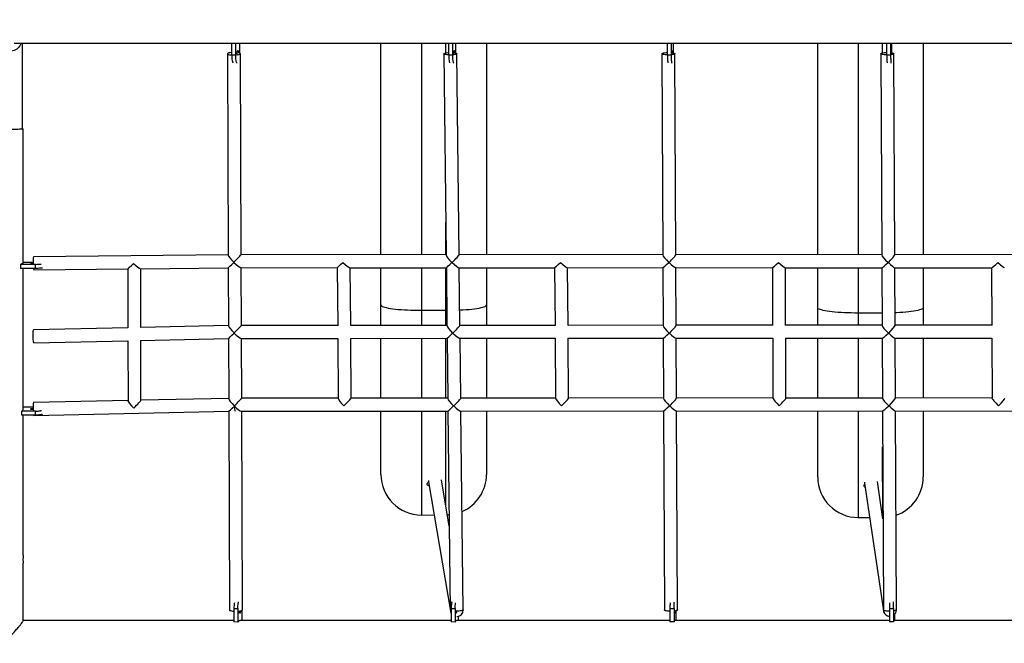
# Model space of a CAD drawing. Units: millimetres. Extents: x -12251.1 to -12202.9, y 20642.7 to 20657.4.
# Drawn here: x -12215.3 to -12214.1, y 20649.5 to 20650.3 of the extents above; entities that cross this region are included whole.
import ezdxf

# ---------------------------------------------------------------- set-up
doc = ezdxf.new("R2010")
doc.units = ezdxf.units.MM
doc.layers.get('0').update_dxf_attribs({"lineweight": 30})

# ---------------------------------------------------------------- blocks, each defined once
blk = doc.blocks.new('כספיון- 4301')
at = {"color": 7, "linetype": 'Continuous', "lineweight": 25}
for p, q in [((-3.1051, -0.0445), (-1.1257, -0.0445)), ((-3.0949, -0.1495), (-3.0949, -0.0445)), ((-2.8372, -0.0594), (-2.8372, -0.0445)), ((-2.8323, -0.0594), (-2.8323, -0.0445)), ((-2.8271, -0.0569), (-2.8271, -0.0445)), ((-2.6535, -0.3051), (-2.6535, -0.0445)), ((-2.6035, -0.0445), (-2.6035, -0.3051)), ((-2.5735, -0.0564), (-2.5735, -0.0445)), ((-2.5698, -0.0594), (-2.5698, -0.0445)), ((-2.5649, -0.0594), (-2.5649, -0.0445)), ((-2.561, -0.0566), (-2.561, -0.0445)), ((-2.5235, -0.0445), (-2.5235, -0.3051)), ((-2.3006, -0.0594), (-2.3006, -0.0445)), ((-2.2956, -0.0594), (-2.2956, -0.0445)), ((-2.2931, -0.0565), (-2.2931, -0.0445)), ((-2.1155, -0.305), (-2.1155, -0.0445)), ((-2.0655, -0.0445), (-2.0655, -0.3051)), ((-2.0355, -0.0564), (-2.0355, -0.0445)), ((-2.0303, -0.0594), (-2.0303, -0.0445)), ((-2.0253, -0.0594), (-2.0253, -0.0445)), ((-2.0241, -0.0563), (-2.0241, -0.0445)), ((-1.9855, -0.0445), (-1.9855, -0.3051)), ((-2.8426, -0.0575), (-2.8417, -0.3054)), ((-2.8257, -0.3049), (-2.8266, -0.0574)), ((-2.5759, -0.0576), (-2.5731, -0.3056)), ((-2.5571, -0.3052), (-2.5599, -0.0574)), ((-2.3073, -0.0575), (-2.3062, -0.3053)), ((-2.2902, -0.305), (-2.2913, -0.0574)), ((-2.0377, -0.0575), (-2.0366, -0.3053)), ((-2.0206, -0.3052), (-2.0217, -0.0574)), ((-3.0941, -0.3153), (-3.0941, -0.1505)), ((-2.5735, -0.3051), (-2.5735, -0.2654)), ((-3.082, -0.3145), (-3.0941, -0.3145)), ((-2.8417, -0.305), (-3.0812, -0.3077)), ((-2.8347, -0.3143), (-2.8347, -0.3146)), ((-2.8347, -0.3146), (-2.8347, -0.3143)), ((-2.5731, -0.3051), (-2.8257, -0.3049)), ((-2.3062, -0.3049), (-2.5571, -0.3051)), ((-2.0366, -0.3051), (-2.2902, -0.3049)), ((-1.7666, -0.3049), (-2.0206, -0.3051)), ((-3.0975, -0.3169), (-3.0975, -0.3218)), ((-3.0791, -0.3169), (-3.0975, -0.3169)), ((-3.0791, -0.3218), (-3.0975, -0.3218)), ((-3.0941, -0.4951), (-3.0941, -0.3218)), ((-3.081, -0.3237), (-2.9653, -0.3224)), ((-2.9653, -0.3224), (-2.9652, -0.3952)), ((-2.9497, -0.3222), (-2.8416, -0.321)), ((-2.9492, -0.3946), (-2.9493, -0.3222)), ((-2.8416, -0.321), (-2.8413, -0.3926)), ((-2.8261, -0.3209), (-2.7072, -0.321)), ((-2.8253, -0.392), (-2.8256, -0.3209)), ((-2.7072, -0.321), (-2.7067, -0.3925)), ((-2.6917, -0.321), (-2.5729, -0.3211)), ((-2.6907, -0.392), (-2.6912, -0.321)), ((-2.6535, -0.3669), (-2.6535, -0.3211)), ((-2.6035, -0.3211), (-2.6035, -0.3735)), ((-2.5735, -0.3735), (-2.5735, -0.3211)), ((-2.5729, -0.3211), (-2.5721, -0.3925)), ((-2.5572, -0.3211), (-2.4395, -0.321)), ((-2.5561, -0.3921), (-2.5569, -0.3211)), ((-2.5235, -0.3211), (-2.5235, -0.3669)), ((-2.4395, -0.321), (-2.439, -0.3924)), ((-2.4239, -0.321), (-2.3061, -0.3209)), ((-2.423, -0.3921), (-2.4235, -0.321)), ((-2.3062, -0.3209), (-2.3059, -0.3924)), ((-2.2904, -0.3209), (-2.1712, -0.321)), ((-2.2899, -0.3921), (-2.2902, -0.3209)), ((-2.1713, -0.321), (-2.171, -0.3923)), ((-2.1556, -0.321), (-2.0364, -0.3211)), ((-2.155, -0.3921), (-2.1553, -0.321)), ((-2.1155, -0.3703), (-2.1155, -0.321)), ((-2.0655, -0.3211), (-2.0655, -0.3769)), ((-2.0365, -0.3211), (-2.0362, -0.3923)), ((-2.0206, -0.3211), (-1.9014, -0.321)), ((-2.0202, -0.3922), (-2.0205, -0.3211)), ((-1.9855, -0.3211), (-1.9855, -0.3703)), ((-1.9015, -0.321), (-1.9012, -0.3922)), ((-2.6535, -0.392), (-2.6535, -0.3669)), ((-2.6035, -0.3735), (-2.5735, -0.3735)), ((-2.6035, -0.3735), (-2.6035, -0.392)), ((-2.5735, -0.3735), (-2.5723, -0.3735)), ((-2.5735, -0.392), (-2.5735, -0.3735)), ((-2.5235, -0.3669), (-2.5235, -0.392)), ((-2.1155, -0.392), (-2.1155, -0.3703)), ((-1.9855, -0.3703), (-1.9855, -0.392)), ((-2.0362, -0.3769), (-2.0655, -0.3769)), ((-2.0655, -0.3769), (-2.0655, -0.392)), ((-2.9652, -0.3949), (-3.0812, -0.3974)), ((-2.8413, -0.3922), (-2.9492, -0.3945)), ((-2.7067, -0.392), (-2.8253, -0.392)), ((-2.5721, -0.392), (-2.6907, -0.392)), ((-2.439, -0.392), (-2.5561, -0.392)), ((-2.3059, -0.392), (-2.423, -0.392)), ((-2.171, -0.392), (-2.2899, -0.392)), ((-2.0362, -0.392), (-2.155, -0.392)), ((-1.9012, -0.392), (-2.0202, -0.392)), ((-3.0809, -0.4134), (-2.9652, -0.4109)), ((-2.9652, -0.4109), (-2.965, -0.4849)), ((-2.9495, -0.4106), (-2.8413, -0.4082)), ((-2.949, -0.4842), (-2.9492, -0.4105)), ((-2.8413, -0.4082), (-2.841, -0.4822)), ((-2.8344, -0.4017), (-2.8344, -0.4014)), ((-2.8344, -0.4014), (-2.8344, -0.4017)), ((-2.8257, -0.408), (-2.7066, -0.408)), ((-2.825, -0.4817), (-2.8253, -0.408)), ((-2.7066, -0.408), (-2.706, -0.4822)), ((-2.691, -0.408), (-2.5719, -0.408)), ((-2.69, -0.4818), (-2.6906, -0.408)), ((-2.6535, -0.4818), (-2.6535, -0.408)), ((-2.6035, -0.408), (-2.6035, -0.4818)), ((-2.5735, -0.4818), (-2.5735, -0.408)), ((-2.5719, -0.408), (-2.5711, -0.4823)), ((-2.5562, -0.408), (-2.4388, -0.408)), ((-2.5551, -0.4818), (-2.5559, -0.408)), ((-2.5235, -0.408), (-2.5235, -0.4818)), ((-2.4388, -0.408), (-2.4383, -0.482)), ((-2.4232, -0.408), (-2.3057, -0.408)), ((-2.4223, -0.4817), (-2.4228, -0.408)), ((-2.3058, -0.408), (-2.3055, -0.4819)), ((-2.29, -0.408), (-2.1709, -0.408)), ((-2.2895, -0.4816), (-2.2898, -0.408)), ((-2.1709, -0.408), (-2.1706, -0.4818)), ((-2.1552, -0.408), (-2.036, -0.408)), ((-2.1546, -0.4817), (-2.1549, -0.408)), ((-2.1155, -0.4816), (-2.1155, -0.408)), ((-2.0655, -0.408), (-2.0655, -0.4816)), ((-2.0361, -0.408), (-2.0358, -0.4818)), ((-2.0203, -0.408), (-1.901, -0.408)), ((-2.0198, -0.4818), (-2.0201, -0.408)), ((-1.9855, -0.408), (-1.9855, -0.4816)), ((-1.9011, -0.408), (-1.9008, -0.4817)), ((-2.965, -0.4846), (-3.0812, -0.4871)), ((-2.841, -0.4819), (-2.949, -0.4842)), ((-2.706, -0.4818), (-2.825, -0.4817)), ((-2.5711, -0.4818), (-2.69, -0.4818)), ((-2.4383, -0.4817), (-2.5551, -0.4818)), ((-2.3055, -0.4815), (-2.4223, -0.4817)), ((-2.1706, -0.4816), (-2.2895, -0.4815)), ((-2.0358, -0.4816), (-2.1546, -0.4816)), ((-1.9008, -0.4815), (-2.0198, -0.4816)), ((-3.082, -0.4926), (-3.0941, -0.4926)), ((-3.0959, -0.5025), (-3.0959, -0.4976)), ((-3.0791, -0.4976), (-3.0959, -0.4976)), ((-3.0791, -0.5025), (-3.0959, -0.5025)), ((-3.0941, -0.675), (-3.0941, -0.5025)), ((-3.0809, -0.5031), (-2.8409, -0.4979)), ((-2.841, -0.4979), (-2.8401, -0.7426)), ((-2.8254, -0.4977), (-2.5709, -0.4978)), ((-2.8241, -0.7425), (-2.825, -0.4977)), ((-2.6535, -0.5756), (-2.6535, -0.4978)), ((-2.6035, -0.4978), (-2.6035, -0.6256)), ((-2.5735, -0.6142), (-2.5735, -0.4978)), ((-2.5709, -0.4978), (-2.5681, -0.7425)), ((-2.5552, -0.4978), (-2.3054, -0.4975)), ((-2.5521, -0.7425), (-2.5549, -0.4978)), ((-2.5235, -0.4978), (-2.5235, -0.5756)), ((-2.3054, -0.4975), (-2.3043, -0.7426)), ((-2.2896, -0.4975), (-2.0356, -0.4976)), ((-2.2883, -0.7425), (-2.2894, -0.4975)), ((-2.1155, -0.5787), (-2.1155, -0.4976)), ((-2.0655, -0.4976), (-2.0655, -0.6287)), ((-2.0357, -0.4976), (-2.0346, -0.7424)), ((-2.0199, -0.4976), (-1.7656, -0.4974)), ((-2.0186, -0.7425), (-2.0197, -0.4976)), ((-1.9855, -0.4976), (-1.9855, -0.5787)), ((-2.0355, -0.6278), (-2.0355, -0.5417)), ((-2.5947, -0.5847), (-2.568, -0.7439)), ((-2.5693, -0.6395), (-2.5789, -0.5823)), ((-2.0578, -0.5865), (-2.0345, -0.7437)), ((-2.0351, -0.6305), (-2.0419, -0.5845)), ((-2.6035, -0.6256), (-2.5878, -0.6256)), ((-2.5716, -0.6256), (-2.5694, -0.6254)), ((-2.0655, -0.6287), (-2.0516, -0.6287)), ((-2.0355, -0.6287), (-2.0351, -0.6287)), ((-3.0941, -0.7559), (-3.0941, -0.6845)), ((-3.0941, -0.6846), (-3.0941, -0.6845)), ((-2.8345, -0.7406), (-2.8345, -0.7573)), ((-2.8296, -0.7406), (-2.8296, -0.7574)), ((-2.8247, -0.7431), (-2.8247, -0.7556)), ((-2.5669, -0.7406), (-2.5669, -0.7573)), ((-2.5619, -0.7406), (-2.5619, -0.7574)), ((-2.5583, -0.7502), (-2.5583, -0.7556)), ((-2.2975, -0.7406), (-2.2975, -0.7573)), ((-2.2925, -0.7406), (-2.2925, -0.7574)), ((-2.2901, -0.7435), (-2.2901, -0.7556)), ((-2.0272, -0.7406), (-2.0272, -0.7573)), ((-2.0222, -0.7406), (-2.0222, -0.7574)), ((-2.0211, -0.7482), (-2.0211, -0.7556)), ((-2.8345, -0.7556), (-3.0941, -0.7556)), ((-2.8296, -0.7574), (-2.8345, -0.7573)), ((-2.5669, -0.7556), (-2.8272, -0.7556)), ((-2.5619, -0.7574), (-2.5669, -0.7573)), ((-2.2975, -0.7556), (-2.5601, -0.7556)), ((-2.2925, -0.7574), (-2.2975, -0.7573)), ((-2.0272, -0.7556), (-2.2913, -0.7556)), ((-2.0222, -0.7574), (-2.0272, -0.7573)), ((-1.7567, -0.7556), (-2.0216, -0.7556))]:
    blk.add_line(p, q, dxfattribs=at)
at = {"color": 7, "linetype": 'Continuous', "lineweight": 25, "flags": 128}
for points in [[(-2.8372, -0.0561), (-2.8379, -0.0561), (-2.8394, -0.0563), (-2.8407, -0.0565), (-2.8416, -0.0568), (-2.8423, -0.0571), (-2.8425, -0.0574), (-2.8425, -0.0577), (-2.842, -0.0581), (-2.8412, -0.0583), (-2.84, -0.0586), (-2.8387, -0.0588), (-2.8372, -0.0589)], [(-2.8323, -0.0594), (-2.8348, -0.0594), (-2.8372, -0.0594)], [(-2.8309, -0.0588), (-2.8304, -0.0588), (-2.829, -0.0585), (-2.8279, -0.0583), (-2.8271, -0.058), (-2.8267, -0.0577), (-2.8266, -0.0574), (-2.8269, -0.057), (-2.8275, -0.0567), (-2.8284, -0.0565)], [(-2.8305, -0.0584), (-2.8305, -0.0575), (-2.8305, -0.0563), (-2.8304, -0.0552), (-2.8302, -0.0543), (-2.83, -0.0537), (-2.8297, -0.0535), (-2.8295, -0.0536), (-2.8293, -0.054), (-2.8291, -0.0548), (-2.8289, -0.0557), (-2.8288, -0.0569), (-2.8288, -0.0569)], [(-2.5698, -0.059), (-2.5704, -0.0589), (-2.572, -0.0588), (-2.5734, -0.0586), (-2.5745, -0.0584), (-2.5753, -0.0581), (-2.5758, -0.0578), (-2.5759, -0.0575), (-2.5756, -0.0571), (-2.5749, -0.0568), (-2.574, -0.0565), (-2.5727, -0.0563), (-2.5712, -0.0561), (-2.5698, -0.056)], [(-2.5649, -0.0594), (-2.5674, -0.0594), (-2.5698, -0.0594)], [(-2.562, -0.0564), (-2.5618, -0.0564), (-2.5608, -0.0567), (-2.5602, -0.057), (-2.5599, -0.0573), (-2.56, -0.0576), (-2.5604, -0.058), (-2.5613, -0.0583), (-2.5624, -0.0585), (-2.5638, -0.0587), (-2.5639, -0.0588)], [(-2.5635, -0.0583), (-2.5636, -0.0575), (-2.5635, -0.0563), (-2.5635, -0.0552), (-2.5633, -0.0543), (-2.5632, -0.0537), (-2.563, -0.0535), (-2.5628, -0.0536), (-2.5626, -0.054), (-2.5625, -0.0548), (-2.5624, -0.0557), (-2.5623, -0.0568)], [(-2.3006, -0.059), (-2.3019, -0.059), (-2.3034, -0.0588), (-2.3048, -0.0586), (-2.3059, -0.0584), (-2.3067, -0.0581), (-2.3072, -0.0578), (-2.3073, -0.0574), (-2.307, -0.0571), (-2.3064, -0.0568), (-2.3054, -0.0565), (-2.3042, -0.0563), (-2.3027, -0.0561), (-2.3011, -0.056), (-2.3006, -0.0559)], [(-2.2956, -0.0594), (-2.2981, -0.0594), (-2.3006, -0.0594)], [(-2.2937, -0.0563), (-2.2932, -0.0564), (-2.2923, -0.0567), (-2.2916, -0.057), (-2.2913, -0.0573), (-2.2914, -0.0577), (-2.2919, -0.058), (-2.2927, -0.0583), (-2.2938, -0.0586), (-2.295, -0.0588)], [(-2.2947, -0.0583), (-2.2948, -0.0575), (-2.2947, -0.0563), (-2.2947, -0.0552), (-2.2946, -0.0543), (-2.2945, -0.0537), (-2.2944, -0.0535), (-2.2943, -0.0536), (-2.2941, -0.054), (-2.294, -0.0548), (-2.294, -0.0557), (-2.2939, -0.0568)], [(-2.0303, -0.059), (-2.0305, -0.059), (-2.0322, -0.059), (-2.0338, -0.0588), (-2.0351, -0.0586), (-2.0363, -0.0584), (-2.0371, -0.0581), (-2.0376, -0.0578), (-2.0377, -0.0574), (-2.0374, -0.0571), (-2.0368, -0.0568), (-2.0358, -0.0565), (-2.0345, -0.0563), (-2.0331, -0.0561), (-2.0314, -0.056), (-2.0303, -0.0559)], [(-2.0253, -0.0594), (-2.0278, -0.0594), (-2.0303, -0.0594)], [(-2.0244, -0.0563), (-2.0236, -0.0564), (-2.0226, -0.0567), (-2.022, -0.057), (-2.0217, -0.0573), (-2.0218, -0.0577), (-2.0222, -0.058), (-2.023, -0.0583), (-2.0241, -0.0586), (-2.025, -0.0587)], [(-2.0249, -0.0583), (-2.0249, -0.0575), (-2.0249, -0.0563), (-2.0248, -0.0552), (-2.0248, -0.0543), (-2.0247, -0.0537), (-2.0247, -0.0535), (-2.0246, -0.0536), (-2.0246, -0.054), (-2.0245, -0.0548), (-2.0245, -0.0557), (-2.0245, -0.0567)], [(-3.0812, -0.3077), (-3.0813, -0.3078), (-3.0815, -0.3082), (-3.0817, -0.309), (-3.0818, -0.3101), (-3.0819, -0.3114), (-3.082, -0.313), (-3.082, -0.3147), (-3.082, -0.3164), (-3.082, -0.3164)], [(-3.082, -0.3161), (-3.0828, -0.316), (-3.0838, -0.316), (-3.0845, -0.3159), (-3.085, -0.3158), (-3.0851, -0.3157), (-3.0848, -0.3156), (-3.0842, -0.3155), (-3.0833, -0.3154), (-3.0822, -0.3153), (-3.082, -0.3153)], [(-3.0791, -0.3218), (-3.0791, -0.3193), (-3.0791, -0.3169)], [(-2.6535, -0.3669), (-2.6533, -0.3675), (-2.6528, -0.3681), (-2.6518, -0.3686), (-2.6505, -0.3692), (-2.6488, -0.3697), (-2.6468, -0.3702), (-2.6445, -0.3707), (-2.6418, -0.3711), (-2.6389, -0.3716), (-2.6357, -0.372), (-2.6322, -0.3723), (-2.6285, -0.3726), (-2.6246, -0.3729), (-2.6206, -0.3731), (-2.6165, -0.3733), (-2.6122, -0.3734), (-2.6079, -0.3735), (-2.6035, -0.3735)], [(-2.5563, -0.3731), (-2.5524, -0.3729), (-2.5485, -0.3726), (-2.5448, -0.3723), (-2.5414, -0.372), (-2.5382, -0.3716), (-2.5352, -0.3711), (-2.5326, -0.3707), (-2.5302, -0.3702), (-2.5282, -0.3697), (-2.5265, -0.3692), (-2.5252, -0.3686), (-2.5243, -0.3681), (-2.5237, -0.3675), (-2.5235, -0.3669)], [(-2.0655, -0.3769), (-2.0699, -0.3769), (-2.0742, -0.3768), (-2.0785, -0.3767), (-2.0826, -0.3765), (-2.0866, -0.3763), (-2.0905, -0.3761), (-2.0942, -0.3757), (-2.0977, -0.3754), (-2.1009, -0.375), (-2.1038, -0.3746), (-2.1065, -0.3741), (-2.1088, -0.3736), (-2.1108, -0.3731), (-2.1125, -0.3726), (-2.1138, -0.372), (-2.1148, -0.3715), (-2.1153, -0.3709), (-2.1155, -0.3703)], [(-1.9855, -0.3703), (-1.9857, -0.3709), (-1.9863, -0.3715), (-1.9872, -0.372), (-1.9885, -0.3726), (-1.9902, -0.3731), (-1.9922, -0.3736), (-1.9946, -0.3741), (-1.9972, -0.3746), (-2.0002, -0.375), (-2.0034, -0.3754), (-2.0068, -0.3757), (-2.0105, -0.3761), (-2.0144, -0.3763), (-2.0184, -0.3765), (-2.0203, -0.3766)], [(-3.082, -0.4012), (-3.0819, -0.3999), (-3.0817, -0.3988), (-3.0816, -0.398), (-3.0814, -0.3975), (-3.0812, -0.3974)], [(-3.0809, -0.4134), (-3.0811, -0.4133), (-3.0813, -0.4128), (-3.0815, -0.412), (-3.0816, -0.4109), (-3.0818, -0.4095), (-3.0819, -0.4079), (-3.082, -0.4062), (-3.082, -0.4045), (-3.082, -0.4028), (-3.082, -0.4012)], [(-3.082, -0.4959), (-3.0828, -0.4958), (-3.0838, -0.4957), (-3.0845, -0.4955), (-3.085, -0.4953), (-3.0851, -0.4951), (-3.0848, -0.4948), (-3.0842, -0.4946), (-3.0833, -0.4945), (-3.0822, -0.4944), (-3.082, -0.4944)], [(-3.0812, -0.4871), (-3.0814, -0.4872), (-3.0816, -0.4876), (-3.0817, -0.4884), (-3.0819, -0.4895), (-3.082, -0.4909), (-3.082, -0.4924), (-3.082, -0.4941), (-3.082, -0.4958), (-3.082, -0.4967)], [(-3.0813, -0.5025), (-3.0811, -0.503), (-3.0809, -0.5031)], [(-3.0791, -0.5025), (-3.0791, -0.5001), (-3.0791, -0.4976)], [(-2.5948, -0.5832), (-2.5947, -0.5845), (-2.5947, -0.5847)], [(-2.0579, -0.5852), (-2.0578, -0.5862), (-2.0578, -0.5865)], [(-2.8401, -0.7426), (-2.84, -0.7428), (-2.8395, -0.7432), (-2.8387, -0.7434), (-2.8376, -0.7437), (-2.8362, -0.7439), (-2.8346, -0.744), (-2.8345, -0.744)], [(-2.8345, -0.7406), (-2.8321, -0.7406), (-2.8296, -0.7406)], [(-2.8284, -0.7439), (-2.8279, -0.7439), (-2.8266, -0.7436), (-2.8254, -0.7434), (-2.8246, -0.7431), (-2.8242, -0.7428), (-2.8241, -0.7425)], [(-2.8264, -0.7436), (-2.8265, -0.7443), (-2.8266, -0.7453), (-2.8268, -0.746), (-2.827, -0.7465), (-2.8272, -0.7466), (-2.8275, -0.7463), (-2.8277, -0.7457), (-2.8278, -0.7448), (-2.8279, -0.7438)], [(-2.5669, -0.7406), (-2.5644, -0.7406), (-2.5619, -0.7406)], [(-2.5521, -0.7425), (-2.5522, -0.7427), (-2.5527, -0.7431), (-2.5535, -0.7434), (-2.5546, -0.7436), (-2.556, -0.7438), (-2.5575, -0.744), (-2.5592, -0.7441), (-2.561, -0.7441), (-2.5612, -0.7441)], [(-2.56, -0.7465), (-2.5601, -0.7466), (-2.5603, -0.7463), (-2.5605, -0.7457), (-2.5606, -0.7448), (-2.5606, -0.7441)], [(-2.2975, -0.7441), (-2.2988, -0.7441), (-2.3004, -0.7439), (-2.3018, -0.7437), (-2.3029, -0.7435), (-2.3037, -0.7432), (-2.3042, -0.7429), (-2.3043, -0.7426)], [(-2.2975, -0.7406), (-2.2951, -0.7406), (-2.2925, -0.7406)], [(-2.2883, -0.7425), (-2.2884, -0.7428), (-2.2889, -0.7431), (-2.2897, -0.7434), (-2.2908, -0.7437), (-2.2919, -0.7439)], [(-2.291, -0.7437), (-2.291, -0.7443), (-2.2911, -0.7453), (-2.2912, -0.746), (-2.2913, -0.7465), (-2.2914, -0.7466), (-2.2915, -0.7463), (-2.2916, -0.7457), (-2.2917, -0.7448), (-2.2917, -0.7438)], [(-2.0272, -0.7441), (-2.0275, -0.7441), (-2.0291, -0.7441), (-2.0307, -0.7439), (-2.0321, -0.7437), (-2.0332, -0.7435), (-2.034, -0.7432), (-2.0345, -0.7429), (-2.0346, -0.7426)], [(-2.0296, -0.7499), (-2.0279, -0.7503), (-2.0272, -0.7504)], [(-2.0272, -0.7406), (-2.0247, -0.7406), (-2.0222, -0.7406)], [(-2.0186, -0.7425), (-2.0187, -0.7428), (-2.0192, -0.7431), (-2.02, -0.7434), (-2.0211, -0.7437), (-2.0218, -0.7438)], [(-2.0216, -0.7464), (-2.0216, -0.7465), (-2.0216, -0.7466), (-2.0217, -0.7463), (-2.0217, -0.7457), (-2.0218, -0.7448), (-2.0218, -0.7438)]]:
    blk.add_lwpolyline(points, dxfattribs=at)
at = {"color": 7, "linetype": 'Continuous', "lineweight": 25}
for centre, radius, start, end in [((-3.0951, -0.1505), 0.001, 358.7829, 81.4362), ((-3.0785, -0.3218), 0.00313, 180.2935, 216.9494), ((-2.6035, -0.5756), 0.05, 180, 270), ((-2.5735, -0.5756), 0.05, 293.6366, 0), ((-2.0655, -0.5787), 0.05, 180, 270), ((-2.0355, -0.5787), 0.05, 289.117, 0), ((-2.5603, -0.7426), 0.00776, 180.6851, 212.5376), ((-2.5668, -0.742), 0.00144, 206.4531, 267.4278), ((-2.5601, -0.7425), 0.00799, 271.4107, 359.5467), ((-2.0269, -0.7426), 0.00777, 180.4783, 249.2362), ((-2.0265, -0.7425), 0.00783, 308.7546, 359.2632)]:
    blk.add_arc(centre, radius, start, end, dxfattribs=at)
for centre, major_axis, ratio, start_param, end_param in [((-2.8336, -0.3129), (0.00794, -0.00782), 0.153754, 3.293018, 4.730405), ((-2.8336, -0.3129), (0.00797, 0.00808), 0.036182, 3.178034, 4.543511), ((-2.8336, -0.3129), (0.00797, 0.00799), 0.018916, 4.56015, 6.264355), ((-2.8336, -0.3129), (0.00791, -0.00789), 0.170578, 4.749644, 6.113493), ((-2.6993, -0.313), (0.00794, 0.00799), 0.019467, 3.160896, 4.541528), ((-2.6993, -0.313), (0.00794, -0.00789), 0.171113, 4.731693, 6.112325), ((-2.565, -0.3131), (0.00797, -0.00789), 0.171647, 3.313627, 4.732161), ((-2.565, -0.3131), (0.00791, 0.00799), 0.020017, 3.161365, 4.540355), ((-2.565, -0.3131), (0.00791, 0.00799), 0.020017, 4.540355, 4.566192), ((-2.565, -0.3131), (0.00797, -0.00789), 0.171647, 4.732161, 4.758677), ((-2.565, -0.3131), (0, 0.008), 0.125946, 1.736664, 1.789017), ((-2.565, -0.3131), (0, 0.008), 0.125946, 1.736664, 1.789017), ((-2.565, -0.3131), (0.00801, -0.00791), 0.145596, 4.732059, 4.758575), ((-2.565, -0.3131), (0.0079, 0.008), 0.046711, 4.540456, 4.566294), ((-2.565, -0.3131), (0.0079, 0.008), 0.046711, 4.566294, 6.236999), ((-2.565, -0.3131), (0.00801, -0.00791), 0.145596, 4.758575, 6.13709), ((-2.4316, -0.313), (0.00793, 0.008), 0.047548, 3.18877, 4.565986), ((-2.4316, -0.313), (0.00798, -0.00791), 0.146417, 4.759566, 6.136782), ((-2.2982, -0.3129), (0.00795, -0.00791), 0.147238, 3.288298, 4.760562), ((-2.2982, -0.3129), (0.00796, 0.008), 0.048384, 3.189766, 4.565683), ((-2.2982, -0.3129), (0.00796, 0.008), 0.048384, 4.565683, 4.59128), ((-2.2982, -0.3129), (0.00795, -0.00791), 0.147238, 4.760562, 4.786678), ((-2.2982, -0.3129), (0, 0.008), 0.0732, 1.740128, 1.79184), ((-2.2982, -0.3129), (0.00798, -0.00795), 0.121156, 4.760611, 4.786727), ((-2.2982, -0.3129), (0, 0.008), 0.0732, 1.756169, 1.79184), ((-2.2982, -0.3129), (0.00794, 0.00797), 0.074844, 4.565634, 4.591231), ((-2.2982, -0.3129), (0.00794, 0.00797), 0.074844, 4.591231, 6.208847), ((-2.2982, -0.3129), (0.00798, -0.00795), 0.121156, 4.786727, 6.162027), ((-2.1634, -0.313), (0.00794, 0.00797), 0.075169, 3.216251, 4.590907), ((-2.1634, -0.313), (0.00798, -0.00795), 0.121478, 4.787047, 6.161704), ((-2.0285, -0.3131), (0.00798, -0.00795), 0.121801, 3.263398, 4.787367), ((-2.0285, -0.3131), (0.00794, 0.00797), 0.075495, 3.21657, 4.590584), ((-2.0285, -0.3131), (0.00794, 0.00797), 0.075495, 4.590584, 4.616602), ((-2.0285, -0.3131), (0.00798, -0.00795), 0.121801, 4.787367, 4.813366), ((-2.0285, -0.3131), (0.008, -0.00796), 0.095699, 4.787355, 4.813354), ((-2.0285, -0.3131), (0, 0.008), 0.020351, 1.744647, 1.802921), ((-2.0285, -0.3131), (0, 0.008), 0.020351, 1.7482, 1.779562), ((-2.0285, -0.3131), (0.00792, 0.00796), 0.101702, 4.590596, 4.616614), ((-2.0285, -0.3131), (0.00792, 0.00796), 0.101702, 4.616614, 6.18222), ((-2.0285, -0.3131), (0.008, -0.00796), 0.095699, 4.813354, 6.18741), ((-1.8936, -0.313), (0.00792, 0.00796), 0.10178, 3.242635, 4.616535), ((-1.8936, -0.313), (0.008, -0.00796), 0.095778, 4.813432, 6.187332), ((-2.9573, -0.3143), (0.00798, 0.00808), 0.035601, 3.177515, 4.561786), ((-2.9573, -0.3143), (0.00792, -0.00782), 0.153187, 4.748312, 6.132582), ((-2.8333, -0.4), (0.00794, -0.00774), 0.154242, 3.291921, 4.730232), ((-2.8333, -0.4), (0.00797, 0.008), 0.019387, 4.560589, 6.263871), ((-2.564, -0.4), (0.00797, -0.00788), 0.17119, 3.31304, 4.732642), ((-2.564, -0.4), (0.0079, 0.00799), 0.047228, 4.566682, 6.236525), ((-2.2978, -0.4), (0.00795, -0.00791), 0.146731, 3.287914, 4.761038), ((-2.2978, -0.4), (0.00794, 0.00798), 0.075004, 4.591454, 6.208648), ((-2.0281, -0.4), (0.00798, -0.00794), 0.121642, 3.263174, 4.787566), ((-2.0281, -0.4), (0.00792, 0.00796), 0.101812, 4.616667, 6.182171), ((-2.8333, -0.4), (0.00797, 0.00817), 0.035682, 3.177912, 4.544751), ((-2.8333, -0.4), (0.00791, -0.00789), 0.170121, 4.75018, 6.114076), ((-2.564, -0.4), (0.00791, 0.008), 0.020488, 3.161846, 4.540942), ((-2.564, -0.4), (0.00801, -0.00792), 0.145089, 4.759049, 6.137478), ((-2.2978, -0.4), (0.00796, 0.00799), 0.048901, 3.190242, 4.566067), ((-2.2978, -0.4), (0.00798, -0.00794), 0.120997, 4.786927, 6.16225), ((-2.0281, -0.4), (0.00794, 0.00798), 0.075655, 3.21677, 4.590807), ((-2.0281, -0.4), (0.008, -0.00796), 0.095589, 4.813404, 6.187463), ((-2.957, -0.4924), (0.00793, -0.00774), 0.153204, 3.290632, 4.74868), ((-2.957, -0.4924), (0.00798, 0.00817), 0.035584, 4.56335, 6.246895), ((-2.833, -0.4897), (0.00794, -0.00774), 0.153772, 3.291446, 4.730799), ((-2.833, -0.4897), (0.00797, 0.00799), 0.02, 4.561031, 6.26327), ((-2.698, -0.4898), (0.00794, -0.00789), 0.170061, 3.31137, 4.732773), ((-2.698, -0.4898), (0.00794, 0.00799), 0.020551, 4.542612, 6.262801), ((-2.563, -0.4898), (0.00797, -0.00789), 0.170595, 3.31254, 4.733238), ((-2.563, -0.4898), (0.0079, 0.008), 0.047567, 4.567181, 6.236135), ((-2.4302, -0.4897), (0.00798, -0.00791), 0.145578, 3.287111, 4.760433), ((-2.4302, -0.4897), (0.00793, 0.008), 0.048404, 4.566871, 6.235141), ((-2.2974, -0.4895), (0.00795, -0.00791), 0.146398, 3.287417, 4.761433), ((-2.2974, -0.4895), (0.00794, 0.00797), 0.075262, 4.591662, 6.20842), ((-2.1626, -0.4896), (0.00798, -0.00794), 0.121063, 3.262643, 4.787474), ((-2.1626, -0.4896), (0.00794, 0.00797), 0.075588, 4.591338, 6.208101), ((-2.0277, -0.4896), (0.00798, -0.00794), 0.121386, 3.262967, 4.787793), ((-2.0277, -0.4896), (0.00792, 0.00796), 0.101803, 4.616718, 6.182116), ((-1.8928, -0.4895), (0.008, -0.00796), 0.095677, 3.237342, 4.813535), ((-1.8928, -0.4895), (0.00792, 0.00796), 0.101881, 4.61664, 6.182039), ((-2.833, -0.4897), (0.00796, 0.00817), 0.036164, 3.178407, 4.545281), ((-2.833, -0.4897), (-0.00009, 0.008), 0.134184, 1.740564, 1.776223), ((-2.833, -0.4897), (-0.00009, 0.008), 0.134184, 1.740564, 2.176993), ((-2.833, -0.4897), (0.00792, -0.00789), 0.169525, 4.750709, 6.114573), ((-2.833, -0.4897), (-0.00009, 0.008), 0.134184, 2.176993, 3.140088), ((-2.563, -0.4898), (0.00791, 0.00799), 0.021101, 3.162441, 4.541442), ((-2.563, -0.4898), (0.00801, -0.00791), 0.144756, 4.759439, 6.137978), ((-2.2974, -0.4895), (0.00796, 0.008), 0.04924, 3.190637, 4.566565), ((-2.2974, -0.4895), (0.00798, -0.00794), 0.120741, 4.787154, 6.162458), ((-2.0277, -0.4896), (0.00794, 0.00797), 0.075914, 3.216997, 4.591015), ((-2.0277, -0.4896), (0.008, -0.00796), 0.095598, 4.813458, 6.187514)]:
    blk.add_ellipse(centre, major_axis=major_axis, ratio=ratio, start_param=start_param, end_param=end_param, dxfattribs=at)
for points, knots in [([(-3.0967, -0.0445), (-3.0967, -0.0447), (-3.097, -0.0457), (-3.0979, -0.0473), (-3.0995, -0.0496), (-3.1018, -0.0519), (-3.1049, -0.0535), (-3.1073, -0.0541), (-3.1097, -0.0544), (-3.1124, -0.0546), (-3.1156, -0.0541), (-3.1189, -0.0534), (-3.1225, -0.0523), (-3.127, -0.0502), (-3.131, -0.0481), (-3.1354, -0.0453), (-3.1401, -0.0419), (-3.145, -0.0378), (-3.149, -0.0341), (-3.1529, -0.0301), (-3.157, -0.0256), (-3.1612, -0.0205), (-3.1654, -0.0148), (-3.1692, -0.009), (-3.1721, -0.0041), (-3.1737, -0.0011), (-3.1742, 0), (-3.1742, 0)], [0, 0, 0, 0, 0.008731, 0.041616, 0.074491, 0.123458, 0.173882, 0.21016, 0.211099, 0.254661, 0.299831, 0.305495, 0.352601, 0.401187, 0.433353, 0.465529, 0.531708, 0.577373, 0.623051, 0.669862, 0.71668, 0.77852, 0.84037, 0.903659, 0.966952, 0.999614, 1, 1, 1, 1]), ([(-2.8372, -0.0594), (-2.8371, -0.0605), (-2.8371, -0.0628), (-2.8367, -0.0658), (-2.8363, -0.0678), (-2.8359, -0.0684), (-2.8358, -0.0687)], [0, 0, 0, 0, 0.277922, 0.555844, 0.833765, 1, 1, 1, 1]), ([(-2.8304, -0.0692), (-2.8306, -0.0691), (-2.831, -0.0688), (-2.8316, -0.0671), (-2.832, -0.0644), (-2.8322, -0.0617), (-2.8323, -0.06), (-2.8323, -0.0594)], [0, 0, 0, 0, 0.175156, 0.408832, 0.642508, 0.876184, 1, 1, 1, 1]), ([(-2.5698, -0.0594), (-2.5698, -0.0605), (-2.5698, -0.0628), (-2.5695, -0.0658), (-2.5692, -0.0679), (-2.5689, -0.0685), (-2.5688, -0.0687)], [0, 0, 0, 0, 0.2767577, 0.5535154, 0.830273, 1, 1, 1, 1]), ([(-2.5635, -0.0692), (-2.5637, -0.0691), (-2.564, -0.0688), (-2.5644, -0.0671), (-2.5647, -0.0644), (-2.5649, -0.0617), (-2.5649, -0.06), (-2.5649, -0.0594)], [0, 0, 0, 0, 0.16835, 0.403954, 0.639559, 0.875163, 1, 1, 1, 1]), ([(-2.3006, -0.0594), (-2.3006, -0.0605), (-2.3006, -0.0628), (-2.3004, -0.0658), (-2.3002, -0.0679), (-2.3, -0.0685), (-2.2999, -0.0687)], [0, 0, 0, 0, 0.275901, 0.551803, 0.827704, 1, 1, 1, 1]), ([(-2.2947, -0.0692), (-2.2948, -0.0691), (-2.295, -0.0688), (-2.2953, -0.0671), (-2.2955, -0.0644), (-2.2956, -0.0617), (-2.2956, -0.06), (-2.2956, -0.0594)], [0, 0, 0, 0, 0.168756, 0.404245, 0.639734, 0.875224, 1, 1, 1, 1]), ([(-2.0303, -0.0594), (-2.0303, -0.0605), (-2.0302, -0.0628), (-2.0302, -0.0658), (-2.0301, -0.0679), (-2.03, -0.0685), (-2.0299, -0.0687)], [0, 0, 0, 0, 0.275455, 0.55091, 0.826364, 1, 1, 1, 1]), ([(-2.0249, -0.0692), (-2.0249, -0.0691), (-2.025, -0.0688), (-2.0251, -0.0671), (-2.0252, -0.0644), (-2.0253, -0.0617), (-2.0253, -0.06), (-2.0253, -0.0594)], [0, 0, 0, 0, 0.164137, 0.400935, 0.637732, 0.87453, 1, 1, 1, 1]), ([(-3.0942, -0.1505), (-3.0942, -0.1505), (-3.0942, -0.1505), (-3.0958, -0.1505), (-3.0985, -0.1505), (-3.1025, -0.1506), (-3.1074, -0.1506), (-3.1132, -0.1506), (-3.1197, -0.1506), (-3.1268, -0.1506), (-3.1342, -0.1506), (-3.1418, -0.1506), (-3.1491, -0.1506), (-3.1563, -0.1506), (-3.1621, -0.1506), (-3.1666, -0.1506), (-3.1708, -0.1506), (-3.175, -0.1506), (-3.1788, -0.1505), (-3.1814, -0.1505), (-3.1828, -0.1505), (-3.1828, -0.1505), (-3.1828, -0.1505)], [0, 0, 0, 0, 0.040381, 0.093389, 0.147935, 0.200918, 0.255441, 0.308351, 0.362799, 0.415618, 0.469973, 0.522724, 0.577005, 0.629737, 0.683997, 0.717099, 0.750567, 0.8035, 0.857969, 0.9109, 0.965362, 1, 1, 1, 1]), ([(-3.0941, -0.3153), (-3.0942, -0.3155), (-3.0943, -0.3158), (-3.0955, -0.3164), (-3.0968, -0.3167), (-3.0975, -0.3169)], [0, 0, 0, 0, 0.36912, 0.682121, 1, 1, 1, 1]), ([(-3.0791, -0.3169), (-3.078, -0.3168), (-3.0758, -0.3168), (-3.0732, -0.3167), (-3.0721, -0.3166), (-3.0718, -0.3165)], [0, 0, 0, 0, 0.400544, 0.801088, 1, 1, 1, 1]), ([(-3.0705, -0.3214), (-3.0708, -0.3214), (-3.0717, -0.3216), (-3.0741, -0.3217), (-3.0768, -0.3218), (-3.0785, -0.3218), (-3.0791, -0.3218)], [0, 0, 0, 0, 0.19909, 0.515269, 0.831449, 1, 1, 1, 1]), ([(-3.0959, -0.4976), (-3.0953, -0.4972), (-3.0942, -0.4963), (-3.0942, -0.4955), (-3.0942, -0.4951)], [0, 0, 0, 0, 0.559065, 1, 1, 1, 1]), ([(-3.0791, -0.4976), (-3.078, -0.4976), (-3.0758, -0.4975), (-3.0732, -0.4973), (-3.0721, -0.497), (-3.0717, -0.4969)], [0, 0, 0, 0, 0.396887, 0.793774, 1, 1, 1, 1]), ([(-3.0703, -0.5014), (-3.0707, -0.5016), (-3.0716, -0.5019), (-3.0741, -0.5023), (-3.0768, -0.5025), (-3.0785, -0.5025), (-3.0791, -0.5025)], [0, 0, 0, 0, 0.222463, 0.529415, 0.836368, 1, 1, 1, 1]), ([(-2.5938, -0.5902), (-2.5943, -0.59), (-2.5955, -0.5894), (-2.5965, -0.5882), (-2.5966, -0.5869), (-2.596, -0.5856), (-2.595, -0.585), (-2.5946, -0.5848)], [0, 0, 0, 0, 0.187827, 0.405497, 0.623114, 0.840656, 1, 1, 1, 1]), ([(-2.057, -0.5917), (-2.0574, -0.5914), (-2.0583, -0.5907), (-2.0586, -0.5894), (-2.0584, -0.5884), (-2.0578, -0.5878), (-2.0576, -0.5877)], [0, 0, 0, 0, 0.263981, 0.582238, 0.900401, 1, 1, 1, 1]), ([(-3.0941, -0.6749), (-3.0941, -0.675), (-3.0941, -0.6751), (-3.0941, -0.6758), (-3.0942, -0.6771), (-3.0943, -0.6787), (-3.0944, -0.6804), (-3.0943, -0.682), (-3.0943, -0.6834), (-3.0942, -0.6843), (-3.0941, -0.6848), (-3.0941, -0.6847), (-3.0941, -0.6847)], [0, 0, 0, 0, 0.0367093, 0.1527689, 0.2690236, 0.3859278, 0.5029335, 0.619325, 0.7353462, 0.8518144, 0.9688524, 1, 1, 1, 1]), ([(-2.834, -0.7339), (-2.8341, -0.7344), (-2.8343, -0.7358), (-2.8345, -0.7383), (-2.8345, -0.74), (-2.8345, -0.7406)], [0, 0, 0, 0, 0.312297, 0.759897, 1, 1, 1, 1]), ([(-2.8296, -0.7406), (-2.8296, -0.7395), (-2.8296, -0.7373), (-2.8293, -0.7345), (-2.829, -0.7332), (-2.8288, -0.7327)], [0, 0, 0, 0, 0.365149, 0.730299, 1, 1, 1, 1]), ([(-2.5662, -0.7325), (-2.5663, -0.7327), (-2.5665, -0.7334), (-2.5667, -0.7356), (-2.5669, -0.7383), (-2.5669, -0.74), (-2.5669, -0.7406)], [0, 0, 0, 0, 0.115785, 0.464392, 0.813, 1, 1, 1, 1]), ([(-2.5619, -0.7406), (-2.5619, -0.7395), (-2.5619, -0.7373), (-2.5617, -0.7349), (-2.5616, -0.7341), (-2.5615, -0.7339)], [0, 0, 0, 0, 0.452331, 0.904663, 1, 1, 1, 1]), ([(-2.2973, -0.7339), (-2.2973, -0.7345), (-2.2974, -0.7359), (-2.2975, -0.7383), (-2.2975, -0.74), (-2.2975, -0.7406)], [0, 0, 0, 0, 0.302, 0.756303, 1, 1, 1, 1]), ([(-2.2925, -0.7406), (-2.2925, -0.7395), (-2.2925, -0.7373), (-2.2924, -0.7344), (-2.2922, -0.7332), (-2.2921, -0.7327)], [0, 0, 0, 0, 0.362003, 0.724005, 1, 1, 1, 1]), ([(-2.0271, -0.734), (-2.0271, -0.7345), (-2.0271, -0.7359), (-2.0272, -0.7383), (-2.0272, -0.74), (-2.0272, -0.7406)], [0, 0, 0, 0, 0.2996965, 0.7554983, 1, 1, 1, 1]), ([(-2.0222, -0.7406), (-2.0222, -0.7395), (-2.0222, -0.7373), (-2.0221, -0.7344), (-2.022, -0.7332), (-2.022, -0.7326)], [0, 0, 0, 0, 0.359091, 0.718182, 1, 1, 1, 1]), ([(-3.1443, -0.814), (-3.1443, -0.8137), (-3.1443, -0.8127), (-3.1433, -0.8107), (-3.1412, -0.8081), (-3.1379, -0.8044), (-3.1338, -0.8001), (-3.1289, -0.795), (-3.124, -0.7898), (-3.1188, -0.7843), (-3.1143, -0.7796), (-3.1107, -0.7757), (-3.1075, -0.7722), (-3.1039, -0.7683), (-3.1006, -0.7645), (-3.0979, -0.7614), (-3.096, -0.759), (-3.0947, -0.7572), (-3.0941, -0.7561), (-3.0941, -0.7559), (-3.0941, -0.7558)], [0, 0, 0, 0, 0.0098369, 0.0318518, 0.0756778, 0.1202067, 0.1941826, 0.2681562, 0.3444356, 0.420692, 0.5082587, 0.5529744, 0.5976816, 0.6678642, 0.7398268, 0.7967311, 0.8551958, 0.9121519, 0.9709884, 1, 1, 1, 1]), ([(-2.8271, -0.7557), (-2.8273, -0.7557), (-2.8277, -0.7555), (-2.8286, -0.7561), (-2.8293, -0.7569), (-2.8296, -0.7574)], [0, 0, 0, 0, 0.150216, 0.571889, 1, 1, 1, 1]), ([(-2.5601, -0.7557), (-2.5602, -0.7557), (-2.5605, -0.7555), (-2.5611, -0.7561), (-2.5617, -0.7569), (-2.5619, -0.7574)], [0, 0, 0, 0, 0.1529822, 0.5732863, 1, 1, 1, 1]), ([(-2.2913, -0.7557), (-2.2914, -0.7557), (-2.2916, -0.7555), (-2.292, -0.7561), (-2.2924, -0.7569), (-2.2925, -0.7574)], [0, 0, 0, 0, 0.153563, 0.573581, 1, 1, 1, 1]), ([(-2.0216, -0.7557), (-2.0216, -0.7557), (-2.0218, -0.7555), (-2.0219, -0.7561), (-2.0221, -0.7569), (-2.0222, -0.7574)], [0, 0, 0, 0, 0.1519698, 0.5727798, 1, 1, 1, 1])]:
    blk.add_open_spline(points, degree=3, knots=knots, dxfattribs=at)

msp = doc.modelspace()

# ---------------------------------------------------------------- block references
at = {"rotation": 0.003165683399051416}
msp.add_blockref('כספיון- 4301', (-12212.2461, 20650.2781), dxfattribs=at)

doc.saveas('drawing.dxf')
